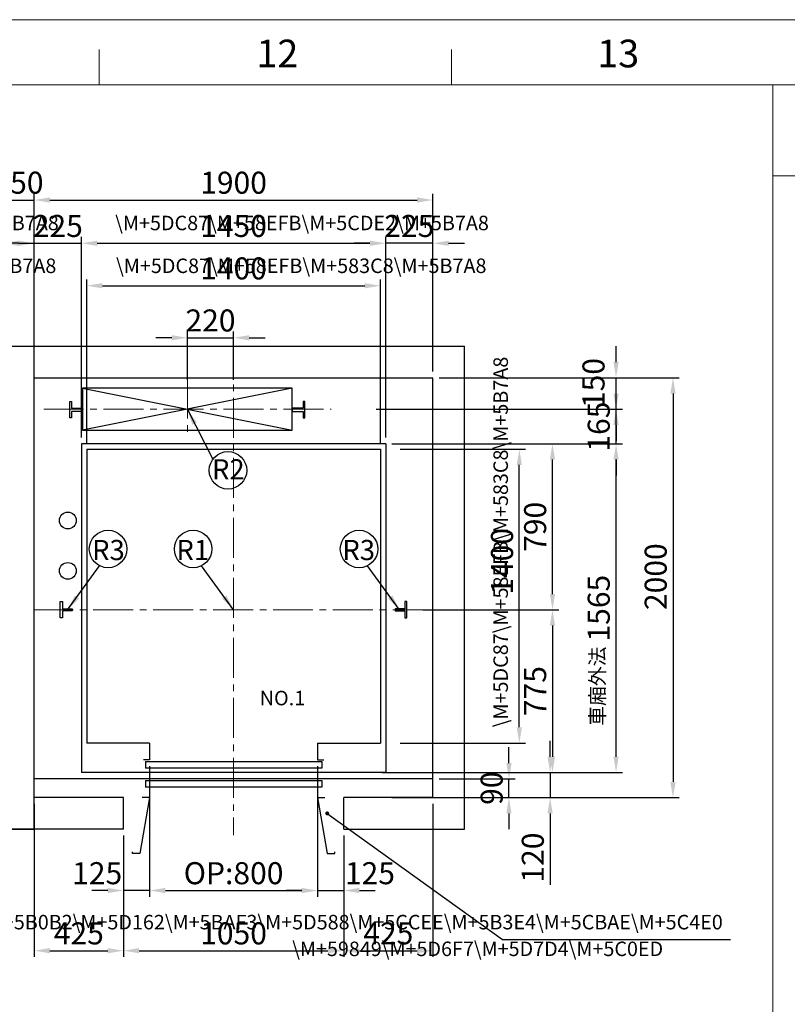
# Model space of a CAD drawing. Units: inches. Extents: x 8 to 163704, y -22769 to 26260.
# Drawn here: x 18341 to 22000, y 13963 to 18654 of the extents above; entities that cross this region are included whole.
import ezdxf
from ezdxf.enums import TextEntityAlignment as Align
from ezdxf.lldxf.tags import DXFTag

# ---------------------------------------------------------------- set-up
doc = ezdxf.new("R2010")
doc.units = ezdxf.units.IN
doc.header["$MEASUREMENT"] = 0
doc.linetypes.add('CENTER2', pattern=[28.575, 19.05, -3.175, 3.175, -3.175])
for name, color, linetype in [('03___PRT_ALL_CURVES', 7, 'Continuous'), ('CL', 1, 'CENTER2'), ('DOORS', 10, 'Continuous'), ('EXTERIOR_WALLS', 6, 'Continuous'), ('INTERIOR_WALLS', 4, 'Continuous'), ('VEGETATION', 15, 'Continuous')]:
    doc.layers.add(name, color=color, linetype=linetype)
doc.layers.add('实线', color=7, linetype='Continuous', lineweight=25)
doc.styles.get("Standard").update_dxf_attribs({"font": 'simsun.ttc'})
tags = doc.linetypes.add('CENTER', pattern=[2, 1.25, -0.25, 0.25, -0.25]).pattern_tags.tags
tags[10:11] = [DXFTag(74, 4), DXFTag(75, 0), DXFTag(340, '0'), DXFTag(46, 1.0), DXFTag(50, 0.0), DXFTag(44, 0.0), DXFTag(45, 0.0)]
tags[8:9] = [DXFTag(74, 4), DXFTag(75, 0), DXFTag(340, '0'), DXFTag(46, 1.0), DXFTag(50, 0.0), DXFTag(44, 0.0), DXFTag(45, 0.0)]
tags[6:7] = [DXFTag(74, 4), DXFTag(75, 0), DXFTag(340, '0'), DXFTag(46, 1.0), DXFTag(50, 0.0), DXFTag(44, 0.0), DXFTag(45, 0.0)]
tags[4:5] = [DXFTag(74, 4), DXFTag(75, 0), DXFTag(340, '0'), DXFTag(46, 1.0), DXFTag(50, 0.0), DXFTag(44, 0.0), DXFTag(45, 0.0)]
doc.dimstyles.new('副本 直线标注---計劃圖直徑', dxfattribs={"dimscale": 30, "dimtxt": 3.5, "dimasz": 2.5, "dimexe": 1, "dimexo": 1, "dimgap": 1, "dimtad": 1, "dimtoh": 1, "dimdec": 1, "dimdsep": 46, "dimtxsty": 'Standard', "dimcen": 0.1, "dimclrd": 6, "dimclre": 6, "dimclrt": 6, "dimadec": 0, "dimazin": 0, "dimtfac": 1, "dimtdec": 1, "dimtix": 1, "dimtmove": 1, "dimatfit": 0, "dimfxl": 0, "dimtolj": 1, "dimtzin": 0, "dimarcsym": 0})
doc.dimstyles.new('直线标注---計劃圖', dxfattribs={"dimscale": 30, "dimtxt": 3.5, "dimasz": 2.5, "dimexe": 1, "dimexo": 1, "dimgap": 1, "dimtad": 1, "dimdec": 1, "dimdsep": 46, "dimtxsty": 'Standard', "dimcen": 0.1, "dimclrd": 6, "dimclre": 6, "dimclrt": 6, "dimadec": 0, "dimazin": 0, "dimtfac": 1, "dimtdec": 1, "dimtix": 1, "dimtmove": 0, "dimatfit": 0, "dimfxl": 0, "dimtolj": 1, "dimtzin": 0, "dimarcsym": 0})

# ---------------------------------------------------------------- blocks, each defined once
blk = doc.blocks.new('*D237')
at = {"color": 6, "lineweight": -2}
for p, q in [((18035.6, 16662.7), (18035.6, 17618.5)), ((18260.6, 16977.7), (18260.6, 17618.5)), ((17960.6, 17588.5), (17885.6, 17588.5)), ((18260.6, 17588.5), (18035.6, 17588.5)), ((18335.6, 17588.5), (18410.6, 17588.5))]:
    blk.add_line(p, q, dxfattribs=at)
at = {"color": 6}
for points in [[(17960.6, 17576), (17960.6, 17601), (18035.6, 17588.5)], [(18335.6, 17601), (18335.6, 17576), (18260.6, 17588.5)]]:
    blk.add_solid(points, dxfattribs=at)
at = {"layer": 'Defpoints', "color": 0}
for p in [(18035.6, 17588.5), (18260.6, 16947.7), (18035.6, 16632.7)]:
    blk.add_point(p, dxfattribs=at)
at = {"color": 6, "insert": (18148.1, 17671), "char_height": 105, "attachment_point": 5}
blk.add_mtext('\\A1;225', dxfattribs=at)
blk = doc.blocks.new('*D243')
at = {"color": 6, "lineweight": -2}
for p, q in [((20340.6, 16947.7), (21485, 16947.7)), ((21455, 16872.7), (21455, 15022.7)), ((20340.6, 14947.7), (21485, 14947.7))]:
    blk.add_line(p, q, dxfattribs=at)
at = {"color": 6}
for points in [[(21467.5, 16872.7), (21442.5, 16872.7), (21455, 16947.7)], [(21442.5, 15022.7), (21467.5, 15022.7), (21455, 14947.7)]]:
    blk.add_solid(points, dxfattribs=at)
at = {"layer": 'Defpoints', "color": 0}
for p in [(20310.6, 16947.7), (20310.6, 14947.7), (21455, 14947.7)]:
    blk.add_point(p, dxfattribs=at)
at = {"color": 6, "insert": (21372.5, 16000.3), "char_height": 105, "attachment_point": 5, "rotation": 90}
blk.add_mtext('\\A1;2000', dxfattribs=at)
blk = doc.blocks.new('*D254')
at = {"color": 6, "lineweight": -2}
for p, q in [((18410.6, 16977.7), (18410.6, 17618.5)), ((18635.6, 16662.7), (18635.6, 17618.5)), ((18335.6, 17588.5), (18260.6, 17588.5)), ((18410.6, 17588.5), (18635.6, 17588.5)), ((18710.6, 17588.5), (18785.6, 17588.5))]:
    blk.add_line(p, q, dxfattribs=at)
at = {"color": 6}
for points in [[(18335.6, 17576), (18335.6, 17601), (18410.6, 17588.5)], [(18710.6, 17601), (18710.6, 17576), (18635.6, 17588.5)]]:
    blk.add_solid(points, dxfattribs=at)
at = {"layer": 'Defpoints', "color": 0}
for p in [(18635.6, 17588.5), (18410.6, 16947.7), (18635.6, 16632.7)]:
    blk.add_point(p, dxfattribs=at)
at = {"color": 6, "insert": (18523.1, 17671), "char_height": 105, "attachment_point": 5}
blk.add_mtext('\\A1;225', dxfattribs=at)
blk = doc.blocks.new('*D255')
at = {"color": 6, "lineweight": -2}
for p, q in [((18635.6, 16662.7), (18635.6, 17618.5)), ((20085.6, 16662.7), (20085.6, 17618.5)), ((18710.6, 17588.5), (20010.6, 17588.5))]:
    blk.add_line(p, q, dxfattribs=at)
at = {"color": 6}
for points in [[(18710.6, 17601), (18710.6, 17576), (18635.6, 17588.5)], [(20010.6, 17576), (20010.6, 17601), (20085.6, 17588.5)]]:
    blk.add_solid(points, dxfattribs=at)
at = {"layer": 'Defpoints', "color": 0}
for p in [(20085.6, 17588.5), (18635.6, 16632.7), (20085.6, 16632.7)]:
    blk.add_point(p, dxfattribs=at)
at = {"color": 6, "insert": (19360.6, 17671), "char_height": 105, "attachment_point": 5}
blk.add_mtext('\\A1;1450', dxfattribs=at)
blk = doc.blocks.new('*D256')
at = {"color": 6, "lineweight": -2}
for p, q in [((20085.6, 16662.7), (20085.6, 17618.5)), ((20310.6, 16977.7), (20310.6, 17618.5)), ((20010.6, 17588.5), (19935.6, 17588.5)), ((20310.6, 17588.5), (20085.6, 17588.5)), ((20385.6, 17588.5), (20460.6, 17588.5))]:
    blk.add_line(p, q, dxfattribs=at)
at = {"color": 6}
for points in [[(20010.6, 17576), (20010.6, 17601), (20085.6, 17588.5)], [(20385.6, 17601), (20385.6, 17576), (20310.6, 17588.5)]]:
    blk.add_solid(points, dxfattribs=at)
at = {"layer": 'Defpoints', "color": 0}
for p in [(20085.6, 17588.5), (20310.6, 16947.7), (20085.6, 16632.7)]:
    blk.add_point(p, dxfattribs=at)
at = {"color": 6, "insert": (20198.1, 17671), "char_height": 105, "attachment_point": 5}
blk.add_mtext('\\A1;225', dxfattribs=at)
blk = doc.blocks.new('*D257')
at = {"color": 6, "lineweight": -2}
for p, q in [((18410.6, 16977.7), (18410.6, 17824.5)), ((20310.6, 16977.7), (20310.6, 17824.5)), ((18485.6, 17794.5), (20235.6, 17794.5))]:
    blk.add_line(p, q, dxfattribs=at)
at = {"color": 6}
for points in [[(18485.6, 17807), (18485.6, 17782), (18410.6, 17794.5)], [(20235.6, 17782), (20235.6, 17807), (20310.6, 17794.5)]]:
    blk.add_solid(points, dxfattribs=at)
at = {"layer": 'Defpoints', "color": 0}
for p in [(20310.6, 17794.5), (18410.6, 16947.7), (20310.6, 16947.7)]:
    blk.add_point(p, dxfattribs=at)
at = {"color": 6, "insert": (19360.6, 17877), "char_height": 105, "attachment_point": 5}
blk.add_mtext('\\A1;1900', dxfattribs=at)
blk = doc.blocks.new('*D258')
at = {"color": 6, "lineweight": -2}
for p, q in [((18835.6, 14767.7), (18835.6, 14188.6)), ((19885.6, 14767.7), (19885.6, 14188.6)), ((18910.6, 14218.6), (19810.6, 14218.6))]:
    blk.add_line(p, q, dxfattribs=at)
at = {"color": 6}
for points in [[(18910.6, 14231.1), (18910.6, 14206.1), (18835.6, 14218.6)], [(19810.6, 14206.1), (19810.6, 14231.1), (19885.6, 14218.6)]]:
    blk.add_solid(points, dxfattribs=at)
at = {"layer": 'Defpoints', "color": 0}
for p in [(18835.6, 14797.7), (19885.6, 14797.7), (19885.6, 14218.6)]:
    blk.add_point(p, dxfattribs=at)
at = {"color": 6, "insert": (19360.6, 14301.1), "char_height": 105, "attachment_point": 5}
blk.add_mtext('\\A1;1050', dxfattribs=at)
blk = doc.blocks.new('*D259')
at = {"color": 6, "lineweight": -2}
for p, q in [((18410.6, 14917.7), (18410.6, 14188.6)), ((18835.6, 14767.7), (18835.6, 14188.6)), ((18485.6, 14218.6), (18760.6, 14218.6))]:
    blk.add_line(p, q, dxfattribs=at)
at = {"color": 6}
for points in [[(18485.6, 14231.1), (18485.6, 14206.1), (18410.6, 14218.6)], [(18760.6, 14206.1), (18760.6, 14231.1), (18835.6, 14218.6)]]:
    blk.add_solid(points, dxfattribs=at)
at = {"layer": 'Defpoints', "color": 0}
for p in [(18410.6, 14947.7), (18835.6, 14797.7), (18835.6, 14218.6)]:
    blk.add_point(p, dxfattribs=at)
at = {"color": 6, "insert": (18623.1, 14301.1), "char_height": 105, "attachment_point": 5}
blk.add_mtext('\\A1;425', dxfattribs=at)
blk = doc.blocks.new('*D260')
at = {"color": 6, "lineweight": -2}
for p, q in [((20310.6, 14917.7), (20310.6, 14188.6)), ((19885.6, 14767.7), (19885.6, 14188.6)), ((19960.6, 14218.6), (20235.6, 14218.6))]:
    blk.add_line(p, q, dxfattribs=at)
at = {"color": 6}
for points in [[(19960.6, 14231.1), (19960.6, 14206.1), (19885.6, 14218.6)], [(20235.6, 14206.1), (20235.6, 14231.1), (20310.6, 14218.6)]]:
    blk.add_solid(points, dxfattribs=at)
at = {"layer": 'Defpoints', "color": 0}
for p in [(20310.6, 14947.7), (19885.6, 14797.7), (20310.6, 14218.6)]:
    blk.add_point(p, dxfattribs=at)
at = {"color": 6, "insert": (20098.1, 14301.1), "char_height": 105, "attachment_point": 5}
blk.add_mtext('\\A1;425', dxfattribs=at)
blk = doc.blocks.new('*D261')
at = {"color": 6, "lineweight": -2}
for p, q in [((18960.6, 15097.7), (18960.6, 14475.3)), ((19760.6, 15097.7), (19760.6, 14475.3)), ((19035.6, 14505.3), (19685.6, 14505.3))]:
    blk.add_line(p, q, dxfattribs=at)
at = {"color": 6}
for points in [[(19035.6, 14517.8), (19035.6, 14492.8), (18960.6, 14505.3)], [(19685.6, 14492.8), (19685.6, 14517.8), (19760.6, 14505.3)]]:
    blk.add_solid(points, dxfattribs=at)
at = {"layer": 'Defpoints', "color": 0}
for p in [(18960.6, 15127.7), (19760.6, 15127.7), (19760.6, 14505.3)]:
    blk.add_point(p, dxfattribs=at)
at = {"color": 6, "insert": (19360.6, 14587.8), "char_height": 105, "attachment_point": 5}
blk.add_mtext('\\A1;OP:800', dxfattribs=at)
blk = doc.blocks.new('*D262')
at = {"color": 6, "lineweight": -2}
for p, q in [((18960.6, 15097.7), (18960.6, 14475.3)), ((18835.6, 14767.7), (18835.6, 14475.3)), ((18760.6, 14505.3), (18685.6, 14505.3)), ((18960.6, 14505.3), (18835.6, 14505.3)), ((19035.6, 14505.3), (19110.6, 14505.3))]:
    blk.add_line(p, q, dxfattribs=at)
at = {"color": 6}
for points in [[(18760.6, 14492.8), (18760.6, 14517.8), (18835.6, 14505.3)], [(19035.6, 14517.8), (19035.6, 14492.8), (18960.6, 14505.3)]]:
    blk.add_solid(points, dxfattribs=at)
at = {"layer": 'Defpoints', "color": 0}
for p in [(18960.6, 15127.7), (18835.6, 14797.7), (18835.6, 14505.3)]:
    blk.add_point(p, dxfattribs=at)
at = {"color": 6, "insert": (18710.6, 14587.8), "char_height": 105, "attachment_point": 5}
blk.add_mtext('\\A1;125', dxfattribs=at)
blk = doc.blocks.new('*D263')
at = {"color": 6, "lineweight": -2}
for p, q in [((19760.6, 15097.7), (19760.6, 14475.3)), ((19885.6, 14767.7), (19885.6, 14475.3)), ((19685.6, 14505.3), (19610.6, 14505.3)), ((19760.6, 14505.3), (19885.6, 14505.3)), ((19960.6, 14505.3), (20035.6, 14505.3))]:
    blk.add_line(p, q, dxfattribs=at)
at = {"color": 6}
for points in [[(19685.6, 14492.8), (19685.6, 14517.8), (19760.6, 14505.3)], [(19960.6, 14517.8), (19960.6, 14492.8), (19885.6, 14505.3)]]:
    blk.add_solid(points, dxfattribs=at)
at = {"layer": 'Defpoints', "color": 0}
for p in [(19760.6, 15127.7), (19885.6, 14797.7), (19885.6, 14505.3)]:
    blk.add_point(p, dxfattribs=at)
at = {"color": 6, "insert": (20010.6, 14587.8), "char_height": 105, "attachment_point": 5}
blk.add_mtext('\\A1;125', dxfattribs=at)
blk = doc.blocks.new('*D264')
at = {"color": 6, "lineweight": -2}
for p, q in [((18660.6, 16637.7), (18660.6, 17416.2)), ((20060.6, 16637.7), (20060.6, 17416.2)), ((18735.6, 17386.2), (19985.6, 17386.2))]:
    blk.add_line(p, q, dxfattribs=at)
at = {"color": 6}
for points in [[(18735.6, 17398.7), (18735.6, 17373.7), (18660.6, 17386.2)], [(19985.6, 17373.7), (19985.6, 17398.7), (20060.6, 17386.2)]]:
    blk.add_solid(points, dxfattribs=at)
at = {"layer": 'Defpoints', "color": 0}
for p in [(20060.6, 17386.2), (18660.6, 16607.7), (20060.6, 16607.7)]:
    blk.add_point(p, dxfattribs=at)
at = {"color": 6, "insert": (19360.6, 17468.7), "char_height": 105, "attachment_point": 5}
blk.add_mtext('\\A1;1400', dxfattribs=at)
blk = doc.blocks.new('HTHTR')
at = {"layer": 'CL', "lineweight": 0, "ltscale": 10}
for p, q in [((-55634.1, 91488.1), (-55634.1, 91208.2)), ((-56319.1, 91342.2), (-54949, 91342.2))]:
    blk.add_line(p, q, dxfattribs=at)
at = {"layer": 'DOORS', "color": 7}
for points in [[(-56194.1, 91378.9), (-56186.1, 91378.9), (-56186.1, 91347.9), (-56134.1, 91347.9), (-56134.1, 91331.9), (-56186.1, 91331.9), (-56186.1, 91300.9), (-56194.1, 91300.9), (-56194.1, 91378.9)], [(-55074.1, 91378.9), (-55082.1, 91378.9), (-55082.1, 91347.9), (-55134.1, 91347.9), (-55134.1, 91331.9), (-55082.1, 91331.9), (-55082.1, 91300.9), (-55074.1, 91300.9), (-55074.1, 91378.9)]]:
    blk.add_lwpolyline(points, dxfattribs=at)
at = {"layer": 'EXTERIOR_WALLS', "color": 7}
for p, q in [((-55134.1, 91442.2), (-56134.1, 91242.2)), ((-56134.1, 91442.2), (-55134.1, 91242.2)), ((-55134.1, 91442.2), (-56134.1, 91442.2)), ((-56134.1, 91442.2), (-56134.1, 91242.2)), ((-55134.1, 91242.2), (-55134.1, 91442.2)), ((-56134.1, 91242.2), (-55134.1, 91242.2))]:
    blk.add_line(p, q, dxfattribs=at)
blk = doc.blocks.new('*D265')
at = {"color": 6, "lineweight": -2}
for p, q in [((19140.6, 16938.7), (19140.6, 17168.3)), ((19360.6, 16938.7), (19360.6, 17168.3)), ((19065.6, 17138.3), (18990.6, 17138.3)), ((19140.6, 17138.3), (19360.6, 17138.3)), ((19435.6, 17138.3), (19510.6, 17138.3))]:
    blk.add_line(p, q, dxfattribs=at)
at = {"color": 6}
for points in [[(19065.6, 17125.8), (19065.6, 17150.8), (19140.6, 17138.3)], [(19435.6, 17150.8), (19435.6, 17125.8), (19360.6, 17138.3)]]:
    blk.add_solid(points, dxfattribs=at)
at = {"layer": 'Defpoints', "color": 0}
for p in [(19360.6, 17138.3), (19140.6, 16908.7), (19360.6, 16908.7)]:
    blk.add_point(p, dxfattribs=at)
at = {"color": 6, "insert": (19250.6, 17220.8), "char_height": 105, "attachment_point": 5}
blk.add_mtext('\\A1;220', dxfattribs=at)
blk = doc.blocks.new('*D266')
at = {"color": 6, "lineweight": -2}
for p, q in [((18260.6, 16977.7), (18260.6, 17824.5)), ((18410.6, 16977.7), (18410.6, 17824.5)), ((18185.6, 17794.5), (18110.6, 17794.5)), ((18260.6, 17794.5), (18410.6, 17794.5)), ((18485.6, 17794.5), (18560.6, 17794.5))]:
    blk.add_line(p, q, dxfattribs=at)
at = {"color": 6}
for points in [[(18185.6, 17782), (18185.6, 17807), (18260.6, 17794.5)], [(18485.6, 17807), (18485.6, 17782), (18410.6, 17794.5)]]:
    blk.add_solid(points, dxfattribs=at)
at = {"layer": 'Defpoints', "color": 0}
for p in [(18410.6, 17794.5), (18260.6, 16947.7), (18410.6, 16947.7)]:
    blk.add_point(p, dxfattribs=at)
at = {"color": 6, "insert": (18335.6, 17877), "char_height": 105, "attachment_point": 5}
blk.add_mtext('\\A1;150', dxfattribs=at)
blk = doc.blocks.new('*D268')
at = {"color": 6, "lineweight": -2}
for p, q in [((20869.3, 15142.7), (20869.3, 15217.7)), ((20068.7, 15067.7), (20899.3, 15067.7)), ((20869.3, 15067.7), (20869.3, 14947.7)), ((20115.6, 14947.7), (20899.3, 14947.7)), ((20869.3, 14872.7), (20869.3, 14531.8))]:
    blk.add_line(p, q, dxfattribs=at)
at = {"color": 6}
for points in [[(20856.8, 15142.7), (20881.8, 15142.7), (20869.3, 15067.7)], [(20881.8, 14872.7), (20856.8, 14872.7), (20869.3, 14947.7)]]:
    blk.add_solid(points, dxfattribs=at)
at = {"layer": 'Defpoints', "color": 0}
for p in [(20038.7, 15067.7), (20085.6, 14947.7), (20869.3, 14947.7)]:
    blk.add_point(p, dxfattribs=at)
at = {"color": 6, "insert": (20786.8, 14662.1), "char_height": 105, "attachment_point": 5, "rotation": 90}
blk.add_mtext('\\A1;120', dxfattribs=at)
blk = doc.blocks.new('*D269')
at = {"color": 6, "lineweight": -2}
for p, q in [((20292, 15842.7), (20910.5, 15842.7)), ((20880.5, 15767.7), (20880.5, 15142.7)), ((20263.2, 15067.7), (20910.5, 15067.7))]:
    blk.add_line(p, q, dxfattribs=at)
at = {"color": 6}
for points in [[(20893, 15767.7), (20868, 15767.7), (20880.5, 15842.7)], [(20868, 15142.7), (20893, 15142.7), (20880.5, 15067.7)]]:
    blk.add_solid(points, dxfattribs=at)
at = {"layer": 'Defpoints', "color": 0}
for p in [(20262, 15842.7), (20233.2, 15067.7), (20880.5, 15067.7)]:
    blk.add_point(p, dxfattribs=at)
at = {"color": 6, "insert": (20798, 15455.2), "char_height": 105, "attachment_point": 5, "rotation": 90}
blk.add_mtext('\\A1;775', dxfattribs=at)
blk = doc.blocks.new('*D270')
at = {"color": 6, "lineweight": -2}
for p, q in [((20115.6, 16632.7), (20910.5, 16632.7)), ((20880.5, 15917.7), (20880.5, 16557.7)), ((20263.2, 15842.7), (20910.5, 15842.7))]:
    blk.add_line(p, q, dxfattribs=at)
at = {"color": 6}
for points in [[(20893, 16557.7), (20868, 16557.7), (20880.5, 16632.7)], [(20868, 15917.7), (20893, 15917.7), (20880.5, 15842.7)]]:
    blk.add_solid(points, dxfattribs=at)
at = {"layer": 'Defpoints', "color": 0}
for p in [(20085.6, 16632.7), (20880.5, 16632.7), (20233.2, 15842.7)]:
    blk.add_point(p, dxfattribs=at)
at = {"color": 6, "insert": (20798, 16237.7), "char_height": 105, "attachment_point": 5, "rotation": 90}
blk.add_mtext('\\A1;790', dxfattribs=at)
blk = doc.blocks.new('*D271')
at = {"color": 6, "lineweight": -2}
for p, q in [((20220.4, 16632.7), (21213.6, 16632.7)), ((21183.6, 15142.7), (21183.6, 16557.7)), ((20115.6, 15067.7), (21213.6, 15067.7))]:
    blk.add_line(p, q, dxfattribs=at)
at = {"color": 6}
for points in [[(21196.1, 16557.7), (21171.1, 16557.7), (21183.6, 16632.7)], [(21171.1, 15142.7), (21196.1, 15142.7), (21183.6, 15067.7)]]:
    blk.add_solid(points, dxfattribs=at)
at = {"layer": 'Defpoints', "color": 0}
for p in [(20190.4, 16632.7), (21183.6, 16632.7), (20085.6, 15067.7)]:
    blk.add_point(p, dxfattribs=at)
at = {"color": 6, "insert": (21101.1, 15850.2), "char_height": 105, "attachment_point": 5, "rotation": 90}
blk.add_mtext('\\A1;1565', dxfattribs=at)
blk = doc.blocks.new('*D272')
at = {"color": 6, "lineweight": -2}
for p, q in [((21183.6, 17022.7), (21183.6, 17097.7)), ((20340.6, 16947.7), (21213.6, 16947.7)), ((21183.6, 16797.7), (21183.6, 16947.7)), ((20040.3, 16797.7), (21213.6, 16797.7)), ((21183.6, 16722.7), (21183.6, 16647.7))]:
    blk.add_line(p, q, dxfattribs=at)
at = {"color": 6}
for points in [[(21171.1, 17022.7), (21196.1, 17022.7), (21183.6, 16947.7)], [(21196.1, 16722.7), (21171.1, 16722.7), (21183.6, 16797.7)]]:
    blk.add_solid(points, dxfattribs=at)
at = {"layer": 'Defpoints', "color": 0}
for p in [(20310.6, 16947.7), (21183.6, 16947.7), (20010.3, 16797.7)]:
    blk.add_point(p, dxfattribs=at)
at = {"color": 6, "insert": (21076.1, 16922.7), "char_height": 105, "attachment_point": 5, "rotation": 90}
blk.add_mtext('\\A1;150', dxfattribs=at)
blk = doc.blocks.new('*D274')
at = {"color": 6, "lineweight": -2}
for p, q in [((20154.3, 16607.7), (20752.6, 16607.7)), ((20722.6, 15282.7), (20722.6, 16532.7)), ((20154.3, 15207.7), (20752.6, 15207.7))]:
    blk.add_line(p, q, dxfattribs=at)
at = {"color": 6}
for points in [[(20735.1, 16532.7), (20710.1, 16532.7), (20722.6, 16607.7)], [(20710.1, 15282.7), (20735.1, 15282.7), (20722.6, 15207.7)]]:
    blk.add_solid(points, dxfattribs=at)
at = {"layer": 'Defpoints', "color": 0}
for p in [(20124.3, 16607.7), (20722.6, 16607.7), (20124.3, 15207.7)]:
    blk.add_point(p, dxfattribs=at)
at = {"color": 6, "insert": (20640.1, 16073.1), "char_height": 105, "attachment_point": 5, "rotation": 90}
blk.add_mtext('\\A1;1400', dxfattribs=at)
blk = doc.blocks.new('*D275')
at = {"color": 6, "lineweight": -2}
for p, q in [((21183.6, 16872.7), (21183.6, 16947.7)), ((20320.6, 16797.7), (21213.6, 16797.7)), ((21183.6, 16632.7), (21183.6, 16797.7)), ((20115.6, 16632.7), (21213.6, 16632.7)), ((21183.6, 16557.7), (21183.6, 16482.7))]:
    blk.add_line(p, q, dxfattribs=at)
at = {"color": 6}
for points in [[(21171.1, 16872.7), (21196.1, 16872.7), (21183.6, 16797.7)], [(21196.1, 16557.7), (21171.1, 16557.7), (21183.6, 16632.7)]]:
    blk.add_solid(points, dxfattribs=at)
at = {"layer": 'Defpoints', "color": 0}
for p in [(20290.6, 16797.7), (21183.6, 16797.7), (20085.6, 16632.7)]:
    blk.add_point(p, dxfattribs=at)
at = {"color": 6, "insert": (21101.1, 16715.2), "char_height": 105, "attachment_point": 5, "rotation": 90}
blk.add_mtext('\\A1;165', dxfattribs=at)
blk = doc.blocks.new('*D276')
at = {"color": 6, "lineweight": -2}
for p, q in [((20673.2, 15112.7), (20673.2, 15187.7)), ((20340.6, 15037.7), (20703.2, 15037.7)), ((20673.2, 14947.7), (20673.2, 15037.7)), ((20340.6, 14947.7), (20703.2, 14947.7)), ((20673.2, 14872.7), (20673.2, 14797.7))]:
    blk.add_line(p, q, dxfattribs=at)
at = {"color": 6}
for points in [[(20660.7, 15112.7), (20685.7, 15112.7), (20673.2, 15037.7)], [(20685.7, 14872.7), (20660.7, 14872.7), (20673.2, 14947.7)]]:
    blk.add_solid(points, dxfattribs=at)
at = {"layer": 'Defpoints', "color": 0}
for p in [(20310.6, 15037.7), (20673.2, 15037.7), (20310.6, 14947.7)]:
    blk.add_point(p, dxfattribs=at)
at = {"color": 6, "insert": (20590.7, 14992.7), "char_height": 105, "attachment_point": 5, "rotation": 90}
blk.add_mtext('\\A1;90', dxfattribs=at)

msp = doc.modelspace()

# ---------------------------------------------------------------- linework, layer by layer
at = {"color": 0, "linetype": 'Continuous', "lineweight": 13}
for p, q in [((18719.565, 18343.785), (18719.565, 18511.681)), ((20398.522, 18343.785), (20398.522, 18511.681)), ((21930.117, 17910.317), (26060.351, 17910.317))]:
    msp.add_line(p, q, dxfattribs=at)
at = {"color": 0, "lineweight": 13}
for p, q in [((251.038, 18343.785), (21930.117, 18343.785)), ((251.038, 18343.785), (21930.117, 18343.785)), ((21930.117, 18343.785), (21930.117, 2462.53)), ((21930.117, 18343.785), (21930.117, 2462.53))]:
    msp.add_line(p, q, dxfattribs=at)
at = {"color": 1, "lineweight": 13}
msp.add_line((251.038, 18343.785), (26060.351, 18343.785), dxfattribs=at)
at = {"color": 1, "linetype": 'Continuous', "lineweight": 13}
msp.add_line((21930.117, 18343.785), (21930.117, 2462.53), dxfattribs=at)
for p, q in [((16210.592, 17097.709), (18410.592, 17097.709)), ((18260.592, 17097.709), (20460.592, 17097.709)), ((18410.592, 14797.709), (18410.592, 17097.709)), ((20460.592, 14797.709), (20460.592, 17097.709)), ((18410.592, 14947.709), (18410.592, 16947.709)), ((18410.592, 16947.709), (20310.592, 16947.709)), ((20310.592, 14947.709), (20310.592, 16947.709)), ((18835.592, 14947.709), (18410.592, 14947.709)), ((18835.592, 14797.709), (18835.592, 14947.709)), ((18960.592, 14947.709), (18913.707, 14681.811)), ((18960.592, 14947.709), (18925.592, 14947.709)), ((19760.592, 14947.709), (19795.592, 14947.709)), ((19760.592, 14947.709), (19807.477, 14681.811)), ((20310.592, 14947.709), (19885.592, 14947.709)), ((19885.592, 14797.709), (19885.592, 14947.709)), ((19885.592, 14797.709), (19885.592, 14947.709)), ((17835.592, 14797.709), (18410.592, 14797.709)), ((18835.592, 14797.709), (18260.592, 14797.709)), ((19885.592, 14797.709), (20460.592, 14797.709)), ((18878.707, 14681.811), (18878.707, 14689.811)), ((18913.707, 14681.811), (18878.707, 14681.811)), ((19807.477, 14681.811), (19842.477, 14681.811)), ((19842.477, 14681.811), (19842.477, 14689.811))]:
    msp.add_line(p, q)
at = {"linetype": 'Continuous'}
msp.add_line((18660.592, 16607.709), (20060.592, 16607.709), dxfattribs=at)
at = {"ltscale": 10}
for p, q in [((18660.592, 16607.709), (18660.592, 15207.709)), ((20060.592, 16607.709), (20060.592, 15207.709)), ((18960.592, 15207.709), (18660.592, 15207.709)), ((19760.592, 15207.709), (20060.592, 15207.709))]:
    msp.add_line(p, q, dxfattribs=at)
at = {"linetype": 'Continuous', "ltscale": 10}
for p, q in [((18940.592, 15029.709), (18940.592, 14997.709)), ((19780.592, 15029.709), (19780.592, 14997.709)), ((19780.592, 15029.709), (19780.592, 14997.709))]:
    msp.add_line(p, q, dxfattribs=at)
for centre in [(18570.592, 16267.709), (18570.592, 16027.709)]:
    msp.add_circle(centre, 40)
at = {"layer": '03___PRT_ALL_CURVES', "color": 40, "linetype": 'CENTER'}
for p, q in [((20085.592, 16632.709), (18635.592, 16632.709)), ((18635.592, 16632.709), (18635.592, 15067.709)), ((20085.592, 16632.709), (20085.592, 15067.709)), ((20085.592, 15067.709), (18635.592, 15067.709))]:
    msp.add_line(p, q, dxfattribs=at)
at = {"layer": 'CL', "lineweight": 0, "ltscale": 10}
for p, q in [((19360.592, 17138.32), (19360.592, 14769.155)), ((20310.594, 15842.709), (18410.592, 15842.709))]:
    msp.add_line(p, q, dxfattribs=at)
at = {"layer": 'Defpoints', "color": 0, "lineweight": 13}
msp.add_line((8.104, 18653.585), (26305.611, 18653.585), dxfattribs=at)
at = {"layer": 'DOORS', "color": 7}
for points in [[(18534.592, 15881.709), (18544.592, 15881.709), (18544.592, 15847.709), (18590.592, 15847.709), (18590.592, 15837.709), (18544.592, 15837.709), (18544.592, 15803.709), (18534.592, 15803.709), (18534.592, 15881.709)], [(20186.592, 15881.709), (20176.592, 15881.709), (20176.592, 15847.709), (20130.592, 15847.709), (20130.592, 15837.709), (20176.592, 15837.709), (20176.592, 15803.709), (20186.592, 15803.709), (20186.592, 15881.709)]]:
    msp.add_lwpolyline(points, dxfattribs=at)
at = {"layer": 'INTERIOR_WALLS', "color": 7}
for p, q in [((18940.592, 15119.709), (19780.592, 15119.709)), ((18940.592, 15119.709), (19780.592, 15119.709)), ((18940.592, 15119.709), (18940.592, 15087.709)), ((19780.592, 15119.709), (19780.592, 15087.709)), ((19780.592, 15087.709), (18940.592, 15087.709)), ((18940.592, 15029.709), (19780.592, 15029.709)), ((18940.592, 15029.709), (19780.592, 15029.709)), ((19780.592, 14997.709), (18940.592, 14997.709)), ((19780.592, 14997.709), (18940.592, 14997.709))]:
    msp.add_line(p, q, dxfattribs=at)
for points in [[(18960.592, 15207.709), (18960.592, 15127.709), (18930.592, 15127.709)], [(19760.592, 15207.709), (19760.592, 15127.709), (19790.592, 15127.709)]]:
    msp.add_lwpolyline(points, dxfattribs=at)
at = {"layer": 'VEGETATION', "color": 7}
msp.add_line((20310.594, 15037.709), (18410.592, 15037.709), dxfattribs=at)
at = {"layer": '实线', "color": 6}
for centre in [(19333.884, 16506.798), (18762.47, 16132.265), (19167.723, 16132.265), (19958.714, 16132.265)]:
    msp.add_circle(centre, 89.397, dxfattribs=at)

# ---------------------------------------------------------------- block references
msp.add_blockref('HTHTR', (74774.654, -74544.474))

# ---------------------------------------------------------------- texts
at = {"lineweight": 13}
for s, p in [('12', (19469.304, 18426.567)), ('13', (21093.92, 18426.567))]:
    msp.add_text(s, height=132, dxfattribs=at).set_placement(p)
at = {"layer": '实线', "color": 3}
for s, p in [('R2', (19335.547, 16511.717)), ('R3', (18764.132, 16127.346)), ('R1', (19166.06, 16127.346)), ('R3', (19957.051, 16127.346))]:
    msp.add_text(s, height=96, dxfattribs=at).set_placement(p, align=Align.MIDDLE_CENTER)
for s, insert, char_height, width, attachment_point in [('{\\fDengXian|b0|i0|c134|p2;\\fDengXian|b0|i0|c134|p2;\\M+5DC87\\fDengXian|b0|i0|c134|p2;\\M+58EFB\\M+5CDE2\\M+5B7A8}', (16746.226, 17719.756), 69.12, 573.65313, 1), ('{\\fDengXian|b0|i0|c134|p2;\\fDengXian|b0|i0|c134|p2;\\M+5DC87\\fDengXian|b0|i0|c134|p2;\\M+58EFB\\M+5CDE2\\M+5B7A8}', (18796.226, 17719.756), 69.12, 573.65313, 1), ('{\\fDengXian|b0|i0|c134|p2;\\fDengXian|b0|i0|c134|p2;\\M+5DC87\\fDengXian|b0|i0|c134|p2;\\M+58EFB\\M+583C8\\M+5B7A8}', (16750.471, 17515.839), 69.12, 573.65313, 1), ('{\\fDengXian|b0|i0|c134|p2;\\fDengXian|b0|i0|c134|p2;\\M+5DC87\\fDengXian|b0|i0|c134|p2;\\M+58EFB\\M+583C8\\M+5B7A8}', (18800.471, 17515.839), 69.12, 573.65313, 1), ('{\\fSimSun|b0|i0|c0|p2;\\W1.38586; }NO.1', (19455.921, 15456.642), 69.12, 325.43562, 1), ('{\\fDengXian|b0|i0|c134|p2;\\M+5E954\\M+5BFF2\\M+5B0B2\\M+5D162\\M+5BAF3\\M+5D588\\M+5CCEE\\M+5B3E4\\M+5CBAE\\M+5C4E0}', (21692.201, 14389.206), 69, 1389.83726, 3), ('{\\fDengXian|b0|i0|c134|p2;\\M+59849\\M+5D6F7\\M+5D7D4\\M+5C0ED}', (21408.1, 14261.904), 69, 807.46764, 3)]:
    msp.add_mtext(s, dxfattribs=dict(at, insert=insert, char_height=char_height, width=width, attachment_point=attachment_point))
at = {"layer": '实线', "color": 3, "char_height": 69.12, "width": 573.65313, "attachment_point": 1, "rotation": 90}
for s, insert in [('{\\fDengXian|b0|i0|c134|p2;\\M+5DC87\\M+58EFB\\M+583C8\\M+5B7A8}', (20599.138, 15282.709)), ('{\\fSimSun|b0|i0|c0|p2;車廂外法}', (21060.083, 15290.209))]:
    msp.add_mtext(s, dxfattribs=dict(at, insert=insert))

# ---------------------------------------------------------------- dimensions: what is measured, and where the dimension line sits
for base, p1, p2, angle, picture, middle in [((18410.592, 17794.501), (18260.592, 16947.709), (18410.592, 16947.709), 0, '*D266', (18335.592, 17877.001)), ((20310.592, 17794.501), (18410.592, 16947.709), (20310.592, 16947.709), 0, '*D257', (19360.592, 17877.001)), ((18035.592, 17588.542), (18260.592, 16947.709), (18035.592, 16632.709), 180, '*D237', (18148.092, 17671.042)), ((18635.592, 17588.542), (18410.592, 16947.709), (18635.592, 16632.709), 0, '*D254', (18523.092, 17671.042)), ((20085.592, 17588.542), (18635.592, 16632.709), (20085.592, 16632.709), 0, '*D255', (19360.592, 17671.042)), ((20085.592, 17588.542), (20310.592, 16947.709), (20085.592, 16632.709), 180, '*D256', (20198.092, 17671.042)), ((20060.592, 17386.167), (18660.592, 16607.709), (20060.592, 16607.709), 0, '*D264', (19360.592, 17468.667)), ((19360.592, 17138.32), (19140.592, 16908.655), (19360.592, 16908.655), 0, '*D265', (19250.592, 17220.82)), ((21183.551, 16797.709), (20085.592, 16632.709), (20290.626, 16797.709), 90, '*D275', (21101.051, 16715.209)), ((20880.521, 16632.709), (20233.151, 15842.709), (20085.592, 16632.709), 90, '*D270', (20798.021, 16237.709)), ((20880.521, 15067.709), (20261.988, 15842.709), (20233.151, 15067.709), 90, '*D269', (20798.021, 15455.209)), ((20673.21, 15037.709), (20310.592, 14947.709), (20310.594, 15037.709), 90, '*D276', (20590.71, 14992.709)), ((18835.592, 14218.552), (18410.592, 14947.709), (18835.592, 14797.709), 0, '*D259', (18623.092, 14301.052)), ((20310.592, 14218.552), (19885.592, 14797.709), (20310.592, 14947.709), 0, '*D260', (20098.092, 14301.052)), ((19885.592, 14218.552), (18835.592, 14797.709), (19885.592, 14797.709), 0, '*D258', (19360.592, 14301.052))]:
    dim = msp.add_linear_dim(base=base, p1=p1, p2=p2, angle=angle, dimstyle='副本 直线标注---計劃圖直徑')
    dim.commit()
    dim.dimension.update_dxf_attribs({"geometry": picture, "text_midpoint": middle})
for base, p1, p2, angle, dimstyle, picture, middle in [((21183.551, 16947.709), (20010.269, 16797.709), (20310.592, 16947.709), 90, '副本 直线标注---計劃圖直徑', '*D272', (21158.551, 16922.709)), ((21455.02, 14947.709), (20310.592, 16947.709), (20310.592, 14947.709), 90, '副本 直线标注---計劃圖直徑', '*D243', (21455.02, 16000.251)), ((21183.551, 16632.709), (20085.592, 15067.709), (20190.353, 16632.709), 90, '副本 直线标注---計劃圖直徑', '*D271', (21183.551, 15850.209)), ((20722.606, 16607.709), (20124.267, 15207.709), (20124.267, 16607.709), 90, '副本 直线标注---計劃圖直徑', '*D274', (20722.606, 16073.125)), ((20869.3, 14947.709), (20038.68, 15067.709), (20085.592, 14947.709), 90, '直线标注---計劃圖', '*D268', (20869.3, 14662.099)), ((18835.592, 14505.315), (18960.592, 15127.709), (18835.592, 14797.709), 0, '副本 直线标注---計劃圖直徑', '*D262', (18710.592, 14505.315)), ((19885.592, 14505.315), (19760.592, 15127.709), (19885.592, 14797.709), 0, '副本 直线标注---計劃圖直徑', '*D263', (20010.592, 14505.315))]:
    dim = msp.add_linear_dim(base=base, p1=p1, p2=p2, angle=angle, dimstyle=dimstyle)
    dim.commit()
    dim.dimension.update_dxf_attribs({"geometry": picture, "text_midpoint": middle, "dimtype": 160})
dim = msp.add_linear_dim(base=(19760.592, 14505.315), p1=(18960.592, 15127.709), p2=(19760.592, 15127.709), angle=0, text='OP:<>', dimstyle='副本 直线标注---計劃圖直徑')
dim.commit()
dim.dimension.update_dxf_attribs({"geometry": '*D261', "text_midpoint": (19360.592, 14587.815)})

# ---------------------------------------------------------------- leaders
at = {"layer": '实线'}
for points in [[(19140.926, 16796.603), (19261.596, 16559.393)], [(18569.511, 15842.46), (18722.135, 16052.484)], [(19360.681, 15842.46), (19208.057, 16052.484)], [(20151.672, 15842.46), (19999.048, 16052.484)]]:
    msp.add_leader(points, dimstyle='直线标注---計劃圖', dxfattribs=at)
msp.add_leader([(19807.011, 14872.709), (20641.769, 14271.346), (21728.996, 14271.346)], dimstyle='直线标注---計劃圖', override={"dimgap": 1, "dimtad": 0, "dimldrblk": 'DotSmall'}, dxfattribs=at)

doc.saveas('drawing.dxf')
